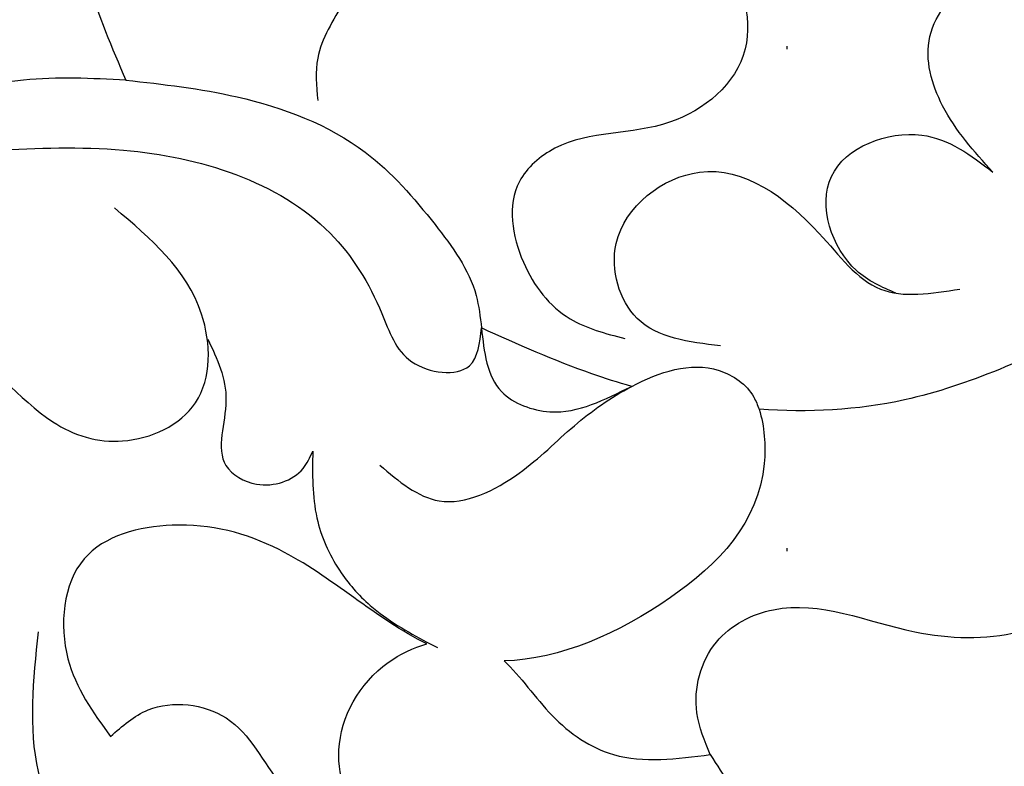
# Model space of a CAD drawing. Units: millimetres. Extents: x 4396 to 7756, y 1017 to 2205.
# Drawn here: x 6691 to 6723, y 1394 to 1418 of the extents above; entities that cross this region are included whole.
import ezdxf
from ezdxf.xclip import XClip

# ---------------------------------------------------------------- set-up
doc = ezdxf.new("R2010")
doc.units = ezdxf.units.MM
doc.header["$XCLIPFRAME"] = 2
doc.linetypes.add('DOT', pattern=[6.35, 0, -6.35])
doc.layers.add('H-08.木作(細線)', color=8, linetype='Continuous')
doc.layers.add('格子', color=1, linetype='Continuous')

# ---------------------------------------------------------------- blocks, each defined once
blk = doc.blocks.new('SE-21189')
at = {"layer": 'H-08.木作(細線)'}
for points in [[(201.138, -32.734), (199.656, -32.883), (196.308, -31.631), (195.84, -27.558), (200.632, -23.817), (206.63, -23.166), (215.726, -26.466), (220.88, -31.154), (222.73, -38.021), (222.23, -43.726), (221.039, -46.856)], [(216.228, -39.694), (214.884, -39.786), (213.861, -40.555), (213.447, -42.663), (214.107, -44.367), (214.933, -46.155), (214.933, -47.502)], [(204.956, -43.128), (203.715, -42.62), (202.305, -42.959), (201.329, -45.86), (203.731, -48.198), (207.387, -49.026), (208.511, -50.082), (208.386, -52.65), (206.901, -54.448), (205.159, -55.076)], [(193.444, -49.783), (195.041, -47.672), (195.443, -45.468), (193.986, -43.8), (191.715, -44.501), (191.243, -45.36)], [(221.039, -46.856), (217.495, -47.389), (213.417, -49.151), (211.198, -51.455), (209.889, -53.707), (209.719, -54.742)], [(221.039, -46.856), (224.296, -46.856), (232.223, -50.749), (234.559, -53.835), (235.394, -55.669)], [(196.526, -53.638), (197.786, -52.913), (198.581, -49.924), (195.705, -48.606), (193.444, -49.783)], [(225.199, -49.083), (221.114, -49.083), (214.536, -51.727), (212.892, -54.278), (211.937, -55.815), (210.103, -55.944), (209.719, -54.742)], [(202.114, -55.309), (204.762, -54.437), (205.431, -52.053), (202.783, -49.785), (198.972, -51.733), (197.022, -53.506), (194.491, -53.506)], [(218.427, -55.101), (217.851, -57.049), (217.851, -59.118), (216.875, -59.712), (215.399, -59.213), (215.09, -58.666)], [(212.953, -59.112), (211.066, -60.244), (208.524, -59.364), (206.763, -57.855), (204.938, -56.603), (202.158, -56.095), (201.051, -56.944), (200.881, -57.329)], [(223.832, -64.415), (223.832, -68.861), (218.132, -75.599), (211.041, -78.725), (198.459, -78.725), (186.571, -73.376), (171.197, -64.213), (159.901, -58.401), (145.513, -57.278), (137.018, -60.005)], [(215.09, -58.666), (214.958, -60.786), (214.24, -62.452), (213.261, -63.569), (211.454, -64.74), (211.121, -64.913)], [(202.437, -68.316), (202.861, -66.991), (202.241, -64.736), (200.429, -63.707), (195.925, -64.41), (192.621, -64.41), (189.41, -62.908)], [(221.525, -67.742), (220.326, -66.896), (217.848, -67.152), (216.076, -69.301), (214.345, -70.639), (213.548, -70.956)], [(202.437, -68.316), (201.011, -70.193), (194.785, -71.419), (192.422, -69.784), (190.604, -68.24), (185.832, -67.377)]]:
    blk.add_spline(points, degree=3, dxfattribs=at)
for points, knots in [([(142.561, -53.96), (145.088, -52.415), (150.773, -48.942), (161.229, -46.892), (175.136, -48.068), (186.476, -52.914), (195.597, -57.243), (199.317, -57.444), (200.881, -57.329)], [0, 0, 0, 0, 8.837628, 19.877906, 31.251295, 50.229522, 56.58939, 61.218127, 61.218127, 61.218127, 61.218127]), ([(228.216, -56.007), (227.586, -55.729), (225.763, -55.107), (223.914, -57.805), (221.07, -58.652), (218.284, -57.377), (218.355, -53.501), (220.248, -51.898), (221.398, -50.924)], [0.585067, 0.585067, 0.585067, 0.585067, 2.484527, 6.201809, 8.509473, 11.129252, 13.953294, 18.322764, 18.322764, 18.322764, 18.322764]), ([(204.938, -56.603), (205.366, -56.482), (207.016, -55.96), (208.566, -55.261), (209.719, -54.742)], [65.267205, 65.267205, 65.267205, 65.267205, 66.580774, 70.384723, 70.384723, 70.384723, 70.384723]), ([(209.719, -54.742), (209.636, -55.509), (209.487, -56.877), (207.081, -57.735), (205.816, -57.015), (204.938, -56.603)], [0, 0, 0, 0, 2.125486, 3.79088, 6.575939, 6.575939, 6.575939, 6.575939]), ([(200.881, -57.329), (200.712, -57.863), (200.515, -60.551), (203.519, -63.643), (207.223, -65.296), (208.998, -65.337)], [11.290467, 11.290467, 11.290467, 11.290467, 12.867693, 18.07358, 23.563328, 23.563328, 23.563328, 23.563328]), ([(211.454, -64.793), (213.053, -64.029), (215.433, -61.732), (219.312, -60.716), (222.933, -61.665), (223.265, -65.337), (222.079, -66.976), (221.525, -67.742)], [26.2259, 26.2259, 26.2259, 26.2259, 31.714487, 35.205558, 38.207846, 41.424653, 44.246329, 44.246329, 44.246329, 44.246329]), ([(213.548, -70.956), (213.926, -70.032), (214.724, -68.082), (213.388, -65.634), (211.888, -64.913), (211.454, -64.793)], [0, 0, 0, 0, 2.876209, 6.071202, 7.340408, 7.340408, 7.340408, 7.340408]), ([(208.998, -65.337), (208.465, -65.829), (207.544, -67.227), (205.354, -68.701), (203.497, -68.456), (202.437, -68.316)], [10.043743, 10.043743, 10.043743, 10.043743, 12.262151, 14.579024, 17.659613, 17.659613, 17.659613, 17.659613])]:
    blk.add_open_spline(points, degree=3, knots=knots, dxfattribs=at)
blk = doc.blocks.new('SE-21117L')
at = {"layer": 'H-08.木作(細線)'}
for points in [[(95.821, -75.776), (98.418, -75.498), (99.346, -74.201), (100.274, -73.274), (100.923, -70.587), (101.294, -67.251), (101.387, -62.989), (101.016, -58.819), (100.459, -55.854), (99.531, -53.167), (97.113, -46.35), (96, -44.219), (95.443, -43.2), (94.794, -42.181), (94.052, -40.791), (93.402, -39.308), (92.011, -36.992), (89.784, -34.212), (88.57, -32.146), (86.993, -30.015), (84.581, -27.42), (81.891, -24.733), (76.961, -19.788), (70.746, -14.321), (68.334, -12.098), (64.159, -9.132), (58.284, -5.854), (53.739, -2.796), (49.564, -0.85)], [(-3.485, -32.496), (-5.008, -32.214), (-6.306, -30.974), (-7.435, -30.016), (-7.773, -29.678), (-8.281, -29.17), (-8.62, -28.55), (-9.297, -27.818), (-9.917, -27.085), (-10.312, -25.901), (-10.595, -24.661), (-11.215, -23.14), (-11.328, -22.181), (-11.554, -20.378), (-11.554, -19.532), (-11.554, -17.672), (-10.877, -15.982), (-9.353, -14.291), (-8.501, -13.138), (-7.372, -12.18), (-6.356, -11.166), (-5.058, -10.264), (-3.332, -8.613), (-1.828, -7.84), (-0.081, -6.779), (2.109, -5.851), (3.381, -5.266), (5.063, -4.824), (6.987, -4.139), (9.155, -3.72), (10.704, -3.476), (12.562, -3.278), (15.039, -3.101), (16.907, -3.011), (20.115, -3.166), (24.075, -3.409), (27.238, -3.983), (33.838, -5.796), (42.174, -8.24), (51.144, -11.317), (58.354, -15.886), (68.321, -22.402), (74.483, -27.741), (80.01, -33.353), (84.54, -38.964), (88.63, -46.276), (91.348, -52.52), (93.069, -57.588), (93.851, -62.135)], [(-8.546, -32.25), (-6.393, -33.871), (-4.182, -35.006), (-1.72, -35.826), (2.006, -36.331), (3.459, -35.826), (5.227, -34.943), (6.877, -33.095), (6.941, -32.149), (6.814, -31.14), (6.688, -30.572), (6.372, -29.942), (7.761, -28.554), (8.014, -27.419), (8.519, -25.968), (8.519, -24.328), (8.266, -21.856), (7.571, -20.532), (7.382, -20.153), (6.435, -19.018), (5.866, -18.577), (5.045, -18.009), (3.719, -17.694), (2.519, -17.63), (1.193, -17.441), (0.309, -17.757), (-0.196, -18.324), (-0.322, -19.018), (-0.891, -19.901), (-0.827, -20.532), (-0.701, -21.163), (-0.575, -22.046), (-0.322, -22.046), (-0.322, -22.298), (-1.459, -22.866), (-1.838, -22.929), (-2.911, -22.676), (-3.416, -22.298), (-4.048, -21.541), (-4.49, -20.09), (-4.427, -18.892), (-3.922, -17.567), (-2.919, -16.049), (-1.496, -14.509), (-0.073, -13.917), (2.735, -12.811), (5.107, -11.745), (8.005, -11.022), (10.93, -10.824), (14.172, -10.469), (17.256, -10.469), (21.052, -10.469), (24.808, -10.903), (28.576, -11.534), (33.519, -12.442), (38.026, -13.508), (39.884, -13.943), (44.747, -15.641), (45.702, -15.992), (48.364, -16.719), (51.327, -18.023), (53.913, -19.252), (56.032, -20.066), (58.744, -21.596), (60.628, -22.85), (64.129, -24.816), (65.787, -26.145), (69.151, -28.578), (70.281, -29.481), (74.082, -32.832), (76.396, -34.887), (79.738, -38.226), (82.952, -42.078), (84.881, -44.518), (87.517, -47.6), (90.026, -51.484), (90.862, -53.602), (92.404, -56.877), (93.369, -59.959), (94.273, -63.9), (94.916, -65.505), (95.173, -65.954), (94.787, -68.137), (94.401, -70.256), (94.144, -72.439), (94.466, -73.466), (94.98, -74.943), (95.821, -75.776)], [(94.923, -65.562), (95.341, -63.562), (95.507, -59.477), (95.007, -53.976), (94.001, -50.612), (93.166, -46.861), (92.332, -44.444), (90.83, -41.86), (89.077, -38.359), (87.565, -36.335), (85.229, -32.751), (82.475, -29.5), (79.387, -25.499), (77.05, -22.082), (73.708, -19.069), (69.786, -16.069)]]:
    blk.add_open_spline(points, degree=3, dxfattribs=at)
blk = doc.blocks.new('格子')
at = {"layer": '格子', "linetype": 'DOT', "ltscale": 2.5}
blk.add_lwpolyline([(400, 0), (400, -3000)], dxfattribs=at)

msp = doc.modelspace()

# ---------------------------------------------------------------- block references
at = {"color": 179, "true_color": 0x24243d}
ref = msp.add_blockref('格子', (6315.914, 1560.494), dxfattribs=at)
XClip(ref).set_block_clipping_path([(-1.925586081, -224.258720668), (1203.0214334076, 2.0539687793)])
at = {"layer": 'H-08.木作(細線)', "xscale": -1}
msp.add_blockref('SE-21189', (6915.914, 1462.494), dxfattribs=at)
at = {"layer": 'H-08.木作(細線)', "color": 179, "true_color": 0x24243d}
ref = msp.add_blockref('SE-21117L', (6622.979, 1398.522), dxfattribs=dict(at, rotation=38.66002253010176))
XClip(ref).set_block_clipping_path([(-109.4110872709, 50.2130394219), (-97.8534344305, 73.408009707), (-69.6463942804, 74.6299626852), (-49.2208350648, 87.0396605789), (-11.535011156, 82.1443549609), (26.269707933, 76.1826742325), (48.6819356398, 33.9704281942), (38.9447539483, 21.3537662533), (74.8384994293, -5.6037663794), (80.8606092755, -18.748799025), (76.5113376225, -19.4816619846), (74.4710983284, -20.5510119286), (70.409369103, -24.3081363108), (68.0991701708, -27.8220126192), (60.7569877389, -26.4255483718), (35.6374004101, -18.9615945844), (19.4214918339, -23.2668306904), (13.4851034024, -35.5993962249), (-2.7297081148, -42.8506220871), (-27.2816715456, -26.8750077882), (-30.4587971828, -5.5488761398), (-53.9885921158, 11.7043732038), (-82.7380517016, 21.9418977988), (-104.3958299014, 29.2548407969)])

doc.saveas('drawing.dxf')
